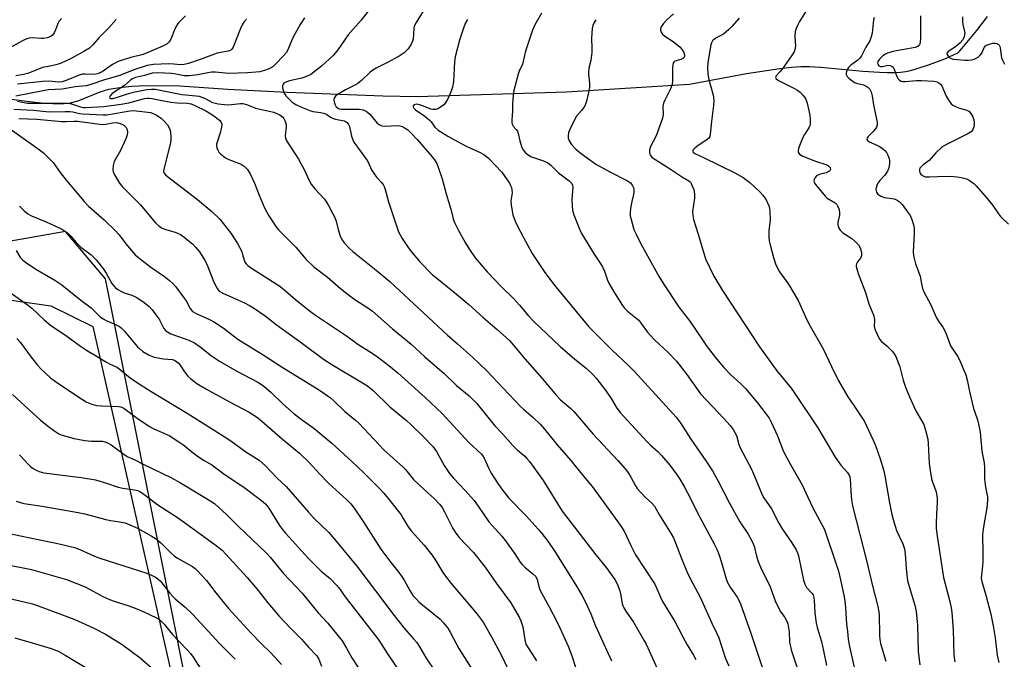
# Model space of a CAD drawing. Units: inches. Extents: x 1237771 to 1243771, y 589452 to 593452.
# Drawn here: x 1239453 to 1239800, y 591901 to 592126 of the extents above; entities that cross this region are included whole.
import ezdxf

# ---------------------------------------------------------------- set-up
doc = ezdxf.new("R2010")
doc.units = ezdxf.units.IN
doc.header["$MEASUREMENT"] = 0
for name, color, linetype in [('HYDRO-Single Line Stream', 4, 'Continuous'), ('NTRL-Pasture Land', 2, 'Continuous'), ('NTRL-Trees', 3, 'Continuous'), ('Undefined', 1, 'Continuous')]:
    doc.layers.add(name, color=color, linetype=linetype)

msp = doc.modelspace()

# ---------------------------------------------------------------- linework, layer by layer
at = {"layer": 'HYDRO-Single Line Stream'}
msp.add_lwpolyline([(1239437.42, 592099.98), (1239455.72, 592097.45), (1239460.85, 592096.93), (1239465, 592096.7), (1239468.78, 592096.62), (1239470.75, 592096.74), (1239473.9, 592097.65), (1239481.59, 592100.81), (1239484.68, 592101.68), (1239488.49, 592102.35), (1239492.69, 592102.78), (1239497.84, 592103.01), (1239509.61, 592102.83), (1239526.51, 592101.75), (1239547.4, 592100.65), (1239580.98, 592099.37), (1239593.1, 592099.11), (1239645.59, 592100.73), (1239688.78, 592103.42), (1239708.87, 592107.17), (1239720.63, 592108.95), (1239724.65, 592109.41), (1239727.98, 592109.65), (1239731.03, 592109.66), (1239734.95, 592109.46), (1239749.81, 592108.04), (1239755.63, 592107.63), (1239758.37, 592107.55), (1239760.86, 592107.57), (1239763, 592107.7), (1239764.87, 592107.94), (1239766.55, 592108.29), (1239768.54, 592108.81), (1239773.24, 592110.34), (1239778.62, 592112.42), (1239783.45, 592114.59), (1239789.81, 592122.28), (1239793.66, 592127.31)], dxfattribs=at)
at = {"layer": 'NTRL-Pasture Land'}
msp.add_polyline3d([(1239150.72, 591812.69, 0), (1239221.55, 591972.55, 0), (1239233.12, 591999.14, 0), (1239233.48, 591998.85, 0), (1239248.36, 591996.75, 0), (1239401.64, 592028.03, 0), (1239441.26, 592028.8, 0), (1239464.21, 592025.53, 0), (1239479.03, 592018.32, 0), (1239516.9, 591850.9, 0)], dxfattribs=at)
at = {"layer": 'NTRL-Trees'}
msp.add_lwpolyline([(1239514.27, 591880.53), (1239483.5, 592034.99), (1239469.39, 592051.68), (1239449.53, 592048.19)], dxfattribs=at)
at = {"layer": 'Undefined'}
for points, elevation in [([(1239598.26, 592134.19), (1239592.69, 592125.18), (1239592.05, 592123.91), (1239591.83, 592123.08), (1239591.6, 592119.34), (1239591.46, 592118.54), (1239590.88, 592117.26), (1239589.91, 592115.84), (1239588.45, 592114.51), (1239586.75, 592113.27), (1239582.43, 592110.96), (1239578.67, 592109.14), (1239577.44, 592108.41), (1239576.37, 592107.54), (1239573.51, 592104.79), (1239572.14, 592103.69), (1239571.11, 592103.1), (1239567.9, 592101.53), (1239564.93, 592099.77), (1239564.31, 592099.22), (1239563.89, 592098.53), (1239563.78, 592098.02), (1239563.83, 592097.22), (1239564.06, 592096.43), (1239564.61, 592095.49), (1239565.15, 592095.01), (1239565.62, 592094.83), (1239566.45, 592094.72), (1239570.35, 592094.73), (1239572.67, 592094.64), (1239574.06, 592094.4), (1239575.09, 592094), (1239575.76, 592093.53), (1239576.36, 592092.96), (1239579, 592089.72), (1239579.65, 592089.23), (1239580.36, 592088.91), (1239580.89, 592088.79), (1239581.74, 592088.75), (1239586.13, 592088.97), (1239586.97, 592088.83), (1239587.76, 592088.53), (1239588.79, 592088.02), (1239589.74, 592087.38), (1239590.8, 592086.38), (1239593.01, 592084.06), (1239598.38, 592077.95), (1239599.21, 592076.81), (1239599.94, 592075.54), (1239600.58, 592073.95), (1239601.84, 592070.15), (1239603.25, 592064.86), (1239604.84, 592059.55), (1239605.75, 592056.15), (1239606.19, 592054.87), (1239607.45, 592052.28), (1239609.88, 592047.82), (1239611.43, 592045.3), (1239613.46, 592042.36), (1239617.64, 592037.45), (1239622.66, 592032.17), (1239626.94, 592028.07), (1239629.09, 592025.72), (1239632.14, 592022.14), (1239634.12, 592020.04), (1239643.3, 592011.25), (1239648.51, 592006.79), (1239652.51, 592003.66), (1239654.65, 592001.66), (1239655.98, 592000.11), (1239659.57, 591995.57), (1239661.25, 591992.95), (1239663.3, 591989.55), (1239664.41, 591988.04), (1239673.97, 591977.68), (1239675.16, 591976.5), (1239677.76, 591974.15), (1239678.98, 591972.89), (1239681.92, 591969.56), (1239684.54, 591966.02), (1239685.48, 591964.56), (1239686.91, 591962.04), (1239689.28, 591957.54), (1239691.67, 591952.74), (1239697.66, 591941.65), (1239698.53, 591939.81), (1239699.12, 591938.22), (1239700.07, 591935.26), (1239701.7, 591929.59), (1239702.17, 591928.21), (1239703.08, 591926.58), (1239705.55, 591923.11), (1239706.24, 591921.86), (1239706.7, 591920.81), (1239710.44, 591910.51), (1239714.42, 591898.54)], 556), ([(1239733.35, 592134.99), (1239727.53, 592125.55), (1239726.74, 592124.08), (1239726.29, 592123.07), (1239726.02, 592121.97), (1239725.86, 592120.26), (1239726.09, 592116.81), (1239725.91, 592115.69), (1239725.64, 592114.88), (1239724.72, 592113.38), (1239721.4, 592108.79), (1239720.64, 592107.86), (1239719.25, 592106.44), (1239719.1, 592105.85), (1239719.34, 592105.29), (1239720.1, 592104.71), (1239725.52, 592102.1), (1239726.8, 592101.37), (1239727.69, 592100.62), (1239728.72, 592099.58), (1239729.28, 592098.92), (1239729.72, 592098.2), (1239730.16, 592096.82), (1239731.15, 592092.53), (1239731.3, 592091.12), (1239731.24, 592089.45), (1239731.13, 592088.92), (1239730.81, 592088.16), (1239729.2, 592085.78), (1239728.54, 592084.47), (1239727.15, 592080.87), (1239726.99, 592080.06), (1239727.05, 592079.6), (1239727.22, 592079.22), (1239727.53, 592078.88), (1239728.47, 592078.32), (1239732.78, 592076.55), (1239737.12, 592075.1), (1239737.85, 592074.69), (1239738.2, 592074.33), (1239738.31, 592074.12), (1239738.37, 592073.42), (1239738.17, 592073.03), (1239737.82, 592072.73), (1239736.89, 592072.35), (1239734.45, 592071.74), (1239733.95, 592071.53), (1239733.51, 592071.23), (1239732.98, 592070.62), (1239732.62, 592069.93), (1239732.54, 592069.45), (1239732.64, 592069.03), (1239733.15, 592068.2), (1239736.48, 592064.07), (1239737.28, 592063.43), (1239739.99, 592061.75), (1239740.6, 592061.19), (1239740.91, 592060.72), (1239741.42, 592059.38), (1239741.62, 592058.25), (1239741.54, 592057.42), (1239741.01, 592054.92), (1239740.97, 592054.1), (1239741.27, 592053.1), (1239741.79, 592052.16), (1239742.12, 592051.73), (1239742.75, 592051.18), (1239745.85, 592049.15), (1239746.94, 592048.3), (1239748.28, 592046.93), (1239748.86, 592045.97), (1239749.26, 592044.38), (1239749.33, 592043.58), (1239749.27, 592043.07), (1239748.92, 592042.28), (1239747.9, 592041.01), (1239747.49, 592040.36), (1239747.38, 592039.89), (1239747.42, 592039.38), (1239748.17, 592036.96), (1239750.66, 592030.28), (1239751.84, 592026.23), (1239753.59, 592021.99), (1239753.82, 592020.67), (1239753.8, 592018.27), (1239754.09, 592017.15), (1239754.99, 592014.98), (1239755.7, 592013.72), (1239756.25, 592013.14), (1239758.16, 592011.45), (1239760.05, 592009.57), (1239760.8, 592008.66), (1239761.33, 592007.68), (1239762.8, 592004.04), (1239763.94, 591999.41), (1239764.75, 591996.93), (1239766.14, 591993.53), (1239768.35, 591988.63), (1239771.18, 591983.81), (1239771.82, 591981.82), (1239772.58, 591978.62), (1239772.72, 591977.15), (1239773.09, 591970.06), (1239773.52, 591966.82), (1239774.03, 591964.2), (1239775.55, 591960.16), (1239775.92, 591957.87), (1239775.96, 591956.41), (1239775.63, 591952.25), (1239775.5, 591948.99), (1239775.61, 591947.21), (1239775.91, 591944.56), (1239778.14, 591930), (1239780.35, 591921.64), (1239780.86, 591919.32), (1239781.07, 591917.7), (1239781.5, 591911.66), (1239781.71, 591902.71), (1239782.11, 591900.36)], 544), ([(1239578.71, 592132.89), (1239573.42, 592125.91), (1239570.5, 592122.79), (1239568.75, 592120.76), (1239565.16, 592115.5), (1239564.28, 592114.34), (1239563.5, 592113.49), (1239559.46, 592109.75), (1239555.64, 592106.89), (1239554.13, 592106.12), (1239552.56, 592105.52), (1239548.17, 592104.59), (1239546.65, 592104.09), (1239546.21, 592103.81), (1239545.89, 592103.45), (1239545.75, 592102.99), (1239545.76, 592102.2), (1239545.9, 592101.36), (1239546.16, 592100.55), (1239546.9, 592099.42), (1239548.82, 592097.39), (1239549.47, 592096.91), (1239550.41, 592096.36), (1239552.42, 592095.39), (1239555.35, 592094.18), (1239556.38, 592093.9), (1239559.18, 592093.46), (1239560.57, 592093.13), (1239561.33, 592092.78), (1239562.62, 592091.86), (1239563.29, 592091.52), (1239564.36, 592091.21), (1239567.4, 592090.59), (1239568.13, 592090.26), (1239568.5, 592089.94), (1239568.95, 592089.34), (1239569.28, 592088.64), (1239570, 592085.13), (1239570.43, 592083.86), (1239570.78, 592083.13), (1239575.21, 592077.02), (1239575.79, 592076), (1239577.05, 592073.33), (1239578.12, 592071.58), (1239578.84, 592070.67), (1239580.43, 592069.06), (1239581.07, 592068.19), (1239581.47, 592067.5), (1239581.86, 592066.41), (1239583.02, 592062.14), (1239586.55, 592051.55), (1239587.04, 592050.47), (1239587.78, 592049.23), (1239589.87, 592046.08), (1239590.93, 592044.68), (1239594.12, 592040.85), (1239598.38, 592036.6), (1239600.52, 592034.74), (1239606.93, 592029.6), (1239611.21, 592025.97), (1239616.22, 592021.47), (1239621.23, 592017.17), (1239625.49, 592013.3), (1239628.03, 592010.42), (1239630.88, 592006.93), (1239637, 592000.02), (1239642.08, 591994.03), (1239643.5, 591992.53), (1239647.1, 591989.42), (1239648.14, 591988.4), (1239655, 591980.45), (1239663.64, 591971.11), (1239666.18, 591968.18), (1239667.36, 591966.66), (1239668.2, 591965.28), (1239669.78, 591962.29), (1239670.43, 591961.33), (1239673.21, 591958.31), (1239675.6, 591956.21), (1239676.5, 591955.06), (1239678.22, 591951.89), (1239682.34, 591945.37), (1239683.14, 591943.94), (1239683.91, 591942.18), (1239685.96, 591936.7), (1239687.87, 591932.1), (1239689.17, 591929.47), (1239692.52, 591923.14), (1239696.62, 591914.02), (1239698.42, 591910.37), (1239699.11, 591908.78), (1239701.53, 591901.59), (1239702.66, 591898.99)], 558), ([(1239468.02, 592126.61), (1239467.08, 592125.46), (1239466.54, 592124.45), (1239465.92, 592122.52), (1239465.47, 592121.5), (1239464.85, 592120.64), (1239464.23, 592120.19), (1239462.97, 592119.73), (1239461.63, 592119.48), (1239460.79, 592119.48), (1239457.72, 592119.71), (1239456.57, 592119.6), (1239455.76, 592119.37), (1239454.47, 592118.79), (1239449.13, 592115.93)], 568), ([(1239511.61, 592127.5), (1239509.19, 592124.99), (1239508.3, 592123.87), (1239507.68, 592122.57), (1239506.45, 592119.33), (1239505.91, 592118.37), (1239505.1, 592117.64), (1239503.67, 592116.77), (1239496.68, 592113.94), (1239492.39, 592112.88), (1239489.29, 592111.96), (1239487.91, 592111.47), (1239485.92, 592110.36), (1239482.27, 592107.83), (1239480.68, 592107.09), (1239479.42, 592106.86), (1239476.36, 592107.04), (1239475.36, 592106.95), (1239474.25, 592106.61), (1239469.61, 592104.71), (1239468.23, 592104.25), (1239466.98, 592104.14), (1239463.53, 592104.49), (1239461.27, 592104.44), (1239452.54, 592103.46)], 564), ([(1239553.49, 592126.74), (1239551.91, 592124.48), (1239549.6, 592120.28), (1239548.82, 592118.68), (1239547.56, 592115.51), (1239547.02, 592114.53), (1239546.11, 592113.45), (1239543.25, 592110.47), (1239542.44, 592109.7), (1239541.75, 592109.21), (1239540.7, 592108.71), (1239539.32, 592108.24), (1239537.68, 592107.86), (1239536.3, 592107.66), (1239533.43, 592107.46), (1239526.85, 592107.26), (1239522.17, 592107.67), (1239520.78, 592107.69), (1239519.45, 592107.51), (1239515.93, 592106.72), (1239513.06, 592106.34), (1239511.17, 592106.4), (1239508.15, 592106.98), (1239506.62, 592107.16), (1239501.72, 592107.42), (1239499.89, 592107.34), (1239497.15, 592106.46), (1239494.02, 592105.78), (1239493.02, 592105.4), (1239492.36, 592104.96), (1239490.15, 592103.01), (1239485.83, 592100.17), (1239485.09, 592099.42), (1239484.92, 592098.85), (1239485.02, 592098.55), (1239485.2, 592098.44), (1239486.01, 592098.44), (1239487.31, 592098.78), (1239490.89, 592100.01), (1239493.31, 592100.62), (1239498.01, 592101.59), (1239499.62, 592101.74), (1239500.89, 592101.69), (1239510.29, 592099.78), (1239515.3, 592099.36), (1239516.46, 592099.19), (1239518.29, 592098.58), (1239521.13, 592097.08), (1239522.12, 592096.75), (1239523.12, 592096.54), (1239525.3, 592096.27), (1239526.72, 592096.19), (1239530.94, 592096.67), (1239531.73, 592096.67), (1239532.27, 592096.58), (1239533.09, 592096.31), (1239535.11, 592095.44), (1239536.21, 592095.08), (1239542.71, 592093.6), (1239544.73, 592092.65), (1239545.82, 592091.85), (1239546.14, 592091.43), (1239546.52, 592090.71), (1239546.81, 592089.95), (1239546.99, 592089.17), (1239546.99, 592088.34), (1239546.64, 592085.28), (1239546.74, 592084.57), (1239547.03, 592083.83), (1239551.33, 592077.06), (1239553.43, 592073.19), (1239555.08, 592069.57), (1239555.77, 592068.28), (1239557.06, 592066.69), (1239560.42, 592063.05), (1239560.95, 592062.35), (1239561.72, 592061.08), (1239563.45, 592057.92), (1239564.1, 592056.58), (1239564.54, 592055.28), (1239565.26, 592052.34), (1239565.92, 592050.42), (1239566.59, 592048.83), (1239567.36, 592047.69), (1239569.16, 592045.78), (1239570.45, 592044.58), (1239578.61, 592038.08), (1239583.42, 592034.12), (1239603.78, 592015.24), (1239607.19, 592012.15), (1239612.57, 592007.53), (1239617.48, 592002.77), (1239629.43, 591990.09), (1239630.53, 591989.07), (1239633.81, 591986.32), (1239636.33, 591983.89), (1239637.8, 591982.21), (1239642.27, 591976.67), (1239647.07, 591971.17), (1239650.95, 591966.4), (1239654.6, 591962.07), (1239657.71, 591957.71), (1239663.65, 591949.63), (1239664.78, 591947.98), (1239665.91, 591946.06), (1239668.15, 591941.32), (1239669.85, 591938.05), (1239676.58, 591927.74), (1239677.22, 591926.45), (1239678.58, 591923.15), (1239679.35, 591921.62), (1239683.62, 591914.53), (1239686.43, 591909.11), (1239688.03, 591906.33), (1239690.27, 591902.68), (1239691.01, 591901.19)], 560), ([(1239636.73, 592128.46), (1239634.39, 592124.36), (1239633.56, 592122.42), (1239632.25, 592118.19), (1239631.18, 592115.12), (1239630.05, 592110.47), (1239628.95, 592108.05), (1239628.56, 592106.94), (1239627.1, 592101.21), (1239626.83, 592099.48), (1239626.58, 592096.57), (1239626.54, 592093.95), (1239626.34, 592090.87), (1239626.39, 592089.73), (1239626.53, 592089.25), (1239626.75, 592088.85), (1239627.86, 592087.58), (1239628.31, 592086.89), (1239628.57, 592086.09), (1239629.11, 592083.54), (1239629.75, 592081.54), (1239630.25, 592080.47), (1239631.18, 592079.38), (1239632.05, 592078.6), (1239632.96, 592078.03), (1239637.51, 592076.49), (1239639.01, 592075.79), (1239640.05, 592074.94), (1239642.81, 592072.24), (1239646.51, 592069.51), (1239647.12, 592068.93), (1239647.45, 592068.49), (1239647.68, 592068), (1239647.79, 592067.21), (1239647.48, 592062.96), (1239647.53, 592060.64), (1239647.65, 592059.21), (1239648.15, 592057.52), (1239650.27, 592052.27), (1239650.87, 592050.91), (1239651.74, 592049.4), (1239655.27, 592043.69), (1239658.06, 592039.49), (1239658.95, 592037.7), (1239659.98, 592034.58), (1239660.57, 592033.31), (1239662.41, 592030.08), (1239665.27, 592025.66), (1239666.02, 592024.74), (1239667.06, 592023.68), (1239669.42, 592021.84), (1239670.95, 592020.46), (1239671.86, 592019.35), (1239674.02, 592016.31), (1239674.94, 592015.23), (1239676.56, 592013.56), (1239681.29, 592009.1), (1239684.23, 592006.05), (1239687.89, 592001.45), (1239692.7, 591994.6), (1239700.94, 591985.89), (1239703.11, 591983.46), (1239704.15, 591982.02), (1239705.3, 591979.97), (1239706.21, 591976.77), (1239706.62, 591975.63), (1239710.51, 591968.3), (1239711.34, 591966.47), (1239714.38, 591959.12), (1239715, 591958.06), (1239717.64, 591954.14), (1239720.27, 591949.17), (1239721.45, 591947.1), (1239724.82, 591942.22), (1239726.35, 591939.7), (1239726.77, 591938.7), (1239727.1, 591937.63), (1239728.16, 591932.47), (1239728.95, 591929.08), (1239729.35, 591927.69), (1239729.99, 591926.5), (1239731.88, 591924.54), (1239732.27, 591923.94), (1239732.45, 591923.46), (1239732.65, 591922.07), (1239732.9, 591917.48), (1239733.31, 591914.05), (1239733.7, 591912.47), (1239735.19, 591907.48), (1239735.95, 591904.28), (1239736.96, 591899.07)], 552), ([(1239683.18, 592128.22), (1239680.83, 592126.1), (1239679.64, 592124.84), (1239678.86, 592123.67), (1239678.61, 592122.94), (1239678.65, 592122.46), (1239678.91, 592121.74), (1239679.34, 592121.09), (1239680.19, 592120.37), (1239683.06, 592118.48), (1239685.49, 592116.48), (1239686.21, 592115.56), (1239686.8, 592114.56), (1239687.07, 592113.81), (1239687.08, 592113.34), (1239686.79, 592112.76), (1239686.42, 592112.47), (1239685.73, 592112.15), (1239683.69, 592111.5), (1239683.32, 592111.23), (1239683.09, 592110.84), (1239682.92, 592110.11), (1239682.85, 592109.31), (1239682.88, 592104.75), (1239682.7, 592103.36), (1239682.09, 592101.81), (1239680.09, 592097.88), (1239679.64, 592096.8), (1239679.48, 592095.68), (1239679.54, 592092.63), (1239679.35, 592091.56), (1239677.07, 592085.25), (1239675.04, 592081.36), (1239674.76, 592080.22), (1239674.72, 592079.38), (1239674.84, 592078.87), (1239675.07, 592078.42), (1239675.56, 592077.82), (1239676, 592077.45), (1239681.11, 592074.3), (1239686.37, 592070.72), (1239688.58, 592069.46), (1239689.13, 592068.99), (1239689.44, 592068.54), (1239689.8, 592067.78), (1239690.29, 592066.42), (1239690.51, 592065.58), (1239690.61, 592064.81), (1239690.55, 592063.43), (1239689.9, 592058.7), (1239689.95, 592057.27), (1239690.17, 592055.87), (1239691.92, 592050.78), (1239694.5, 592042.1), (1239697.34, 592036.01), (1239700.41, 592030.93), (1239713.44, 592011.18), (1239719.57, 592002.67), (1239724.58, 591996.57), (1239725.68, 591995.12), (1239733.93, 591982.62), (1239740.03, 591972.31), (1239742.03, 591969.55), (1239744.28, 591967.06), (1239744.87, 591966.18), (1239745.16, 591965.47), (1239745.32, 591964.63), (1239745.64, 591958.56), (1239745.86, 591956.65), (1239746.11, 591955.26), (1239751.2, 591935.53), (1239753.22, 591927.12), (1239755.08, 591919.85), (1239755.49, 591917.08), (1239755.61, 591909.58), (1239755.74, 591908.17), (1239756.04, 591906.78), (1239757.84, 591900.63)], 548), ([(1239706.23, 592126.69), (1239703.72, 592123.72), (1239702.71, 592122.69), (1239700.79, 592121.1), (1239698.45, 592119.9), (1239697.73, 592119.44), (1239696.96, 592118.68), (1239696.55, 592118.01), (1239696.31, 592117.29), (1239696.03, 592115.95), (1239695.26, 592110.99), (1239695.13, 592109.35), (1239695.24, 592107.26), (1239695.47, 592105.55), (1239697.09, 592099.57), (1239697.37, 592097.85), (1239697.25, 592095.91), (1239696.5, 592090.4), (1239696.14, 592085.87), (1239695.92, 592085.09), (1239695.45, 592084.39), (1239694.56, 592083.67), (1239691.84, 592081.87), (1239690.67, 592081.01), (1239690, 592080.28), (1239689.94, 592079.81), (1239690.13, 592079.52), (1239690.73, 592079.11), (1239693.74, 592077.73), (1239704.73, 592072.32), (1239707.68, 592070.63), (1239710.01, 592068.9), (1239713.46, 592065.68), (1239714.63, 592064.42), (1239715.73, 592062.81), (1239716.78, 592060.42), (1239717, 592059.59), (1239717.1, 592058.74), (1239717.15, 592055.88), (1239716.74, 592051.74), (1239716.76, 592049.71), (1239716.87, 592048.35), (1239717.15, 592047.02), (1239718.33, 592042.53), (1239719.02, 592040.31), (1239719.77, 592038.72), (1239720.48, 592037.44), (1239723.63, 592033.17), (1239727.01, 592027.44), (1239727.66, 592026.16), (1239730.05, 592020.61), (1239731.25, 592018.37), (1239735.87, 592010.42), (1239738.78, 592004.21), (1239741.11, 591999.46), (1239744.44, 591993.57), (1239746.66, 591990.49), (1239750.3, 591984.84), (1239751.11, 591983.3), (1239753.46, 591978.31), (1239754.23, 591976.42), (1239755.92, 591971.72), (1239757.19, 591967.57), (1239757.55, 591965.81), (1239759.12, 591956.26), (1239759.94, 591952.15), (1239760.38, 591950.43), (1239761.63, 591946.52), (1239763.79, 591941.9), (1239764.41, 591940.12), (1239764.67, 591938.4), (1239765.04, 591933.22), (1239765.53, 591928.86), (1239766.01, 591926.92), (1239768.05, 591920.32), (1239768.32, 591919.19), (1239768.48, 591918.06), (1239768.98, 591913.22), (1239769.26, 591904.07), (1239769.82, 591899.38)], 546), ([(1239753.77, 592126.89), (1239753.56, 592126.04), (1239753.07, 592121.38), (1239752.71, 592120.05), (1239752.23, 592118.76), (1239750.84, 592116.51), (1239749.29, 592113.44), (1239748.65, 592112.49), (1239748.05, 592111.94), (1239745.5, 592110.17), (1239744.72, 592109.37), (1239744.31, 592108.62), (1239744, 592107.83), (1239743.89, 592107.31), (1239743.9, 592106.82), (1239744.26, 592106.19), (1239744.83, 592105.61), (1239745.92, 592104.7), (1239746.85, 592104.07), (1239747.85, 592103.69), (1239750.01, 592103.24), (1239750.97, 592102.76), (1239751.62, 592102.26), (1239752.19, 592101.69), (1239752.71, 592100.73), (1239753.09, 592099.36), (1239753.53, 592096.16), (1239754.62, 592091.2), (1239754.77, 592090.02), (1239754.76, 592089.16), (1239754.55, 592088.35), (1239754.14, 592087.65), (1239753.42, 592086.78), (1239751.64, 592085.11), (1239751.28, 592084.47), (1239751.23, 592084.06), (1239751.42, 592083.69), (1239751.98, 592083.2), (1239755.51, 592081.63), (1239756.7, 592080.88), (1239757.55, 592080.18), (1239758.06, 592079.5), (1239758.46, 592078.71), (1239758.99, 592077.31), (1239759.17, 592076.46), (1239759.15, 592075.63), (1239759.02, 592074.8), (1239758.75, 592073.69), (1239758.47, 592072.9), (1239757.56, 592071.51), (1239755.79, 592069.63), (1239755.1, 592068.66), (1239754.73, 592067.86), (1239754.45, 592067.04), (1239754.37, 592066.5), (1239754.41, 592066), (1239754.57, 592065.55), (1239754.97, 592064.93), (1239755.35, 592064.58), (1239756.07, 592064.15), (1239757.42, 592063.67), (1239760.74, 592063.11), (1239761.84, 592062.68), (1239762.58, 592062.22), (1239763.58, 592061.15), (1239765.72, 592058.26), (1239766.36, 592057.25), (1239766.96, 592055.93), (1239767.64, 592054.01), (1239767.83, 592052.87), (1239767.81, 592050.81), (1239767.5, 592044.61), (1239767.57, 592043.16), (1239768.28, 592040.33), (1239769.89, 592035.98), (1239770.36, 592033.26), (1239770.75, 592031.58), (1239771.29, 592030.23), (1239773.56, 592026.07), (1239775.69, 592021.26), (1239776.37, 592020.13), (1239777.92, 592018.01), (1239778.48, 592016.99), (1239779.19, 592015.38), (1239780.08, 592012.73), (1239780.64, 592011.45), (1239783.1, 592007.81), (1239783.67, 592006.83), (1239785.94, 592001.22), (1239786.42, 591999.57), (1239787.29, 591995.39), (1239788.72, 591989.47), (1239789.13, 591988.1), (1239790.1, 591985.48), (1239790.6, 591983.49), (1239791, 591981.17), (1239791.61, 591974.42), (1239792.47, 591970.32), (1239792.6, 591968.64), (1239792.5, 591965.97), (1239792.55, 591964.57), (1239792.88, 591961.8), (1239793.55, 591958.4), (1239793.62, 591957.09), (1239793.42, 591954.54), (1239792.27, 591948.6), (1239791.86, 591945.28), (1239791.82, 591943.87), (1239791.94, 591939.56), (1239791.93, 591935.52), (1239791.84, 591934.07), (1239791.44, 591930.87), (1239791.42, 591929.74), (1239791.62, 591928.65), (1239793.04, 591923.87), (1239794.77, 591917.18), (1239795.62, 591913.06), (1239796.36, 591908.83), (1239796.97, 591902.7), (1239797.62, 591900.12)], 542), ([(1239770.04, 592127.54), (1239770.1, 592121.52), (1239770.02, 592119.49), (1239769.93, 592118.35), (1239769.77, 592117.55), (1239769.56, 592117.11), (1239769.16, 592116.74), (1239768.12, 592116.36), (1239760.37, 592114.91), (1239759.21, 592114.64), (1239758.44, 592114.36), (1239757.7, 592113.98), (1239756.77, 592113.37), (1239755.59, 592112.27), (1239755.07, 592111.42), (1239754.97, 592110.97), (1239755, 592110.53), (1239755.38, 592109.94), (1239756.01, 592109.67), (1239756.72, 592109.68), (1239758.59, 592110.15), (1239759.35, 592110.07), (1239760.02, 592109.76), (1239760.39, 592109.42), (1239760.67, 592108.97), (1239761.62, 592106.56), (1239762.12, 592105.51), (1239762.62, 592104.87), (1239763.3, 592104.48), (1239763.81, 592104.38), (1239764.62, 592104.37), (1239768.64, 592104.77), (1239770.35, 592104.79), (1239774.75, 592104.5), (1239775.79, 592104.27), (1239776.46, 592103.97), (1239777.03, 592103.49), (1239777.5, 592102.86), (1239779.13, 592099.2), (1239779.99, 592097.74), (1239780.79, 592096.61), (1239781.39, 592096.07), (1239782.37, 592095.57), (1239783.44, 592095.18), (1239785.99, 592094.47), (1239786.99, 592093.99), (1239787.71, 592093.18), (1239788.42, 592091.96), (1239788.84, 592090.92), (1239788.96, 592090.08), (1239788.91, 592088.94), (1239788.7, 592088.11), (1239788.36, 592087.34), (1239787.84, 592086.71), (1239786.45, 592085.84), (1239779.15, 592082.28), (1239778.14, 592081.7), (1239777.42, 592081.19), (1239775.44, 592079.38), (1239773.04, 592076.6), (1239770.99, 592075.06), (1239770.16, 592074.31), (1239769.84, 592073.89), (1239769.69, 592073.44), (1239769.68, 592072.97), (1239769.86, 592072.26), (1239770.13, 592071.84), (1239770.71, 592071.32), (1239771.17, 592071.07), (1239771.71, 592070.93), (1239773.17, 592070.86), (1239776.04, 592071.01), (1239780.6, 592071.07), (1239782.89, 592070.94), (1239784.29, 592070.69), (1239786.18, 592070.14), (1239787.2, 592069.69), (1239788.15, 592069.07), (1239788.81, 592068.53), (1239789.64, 592067.7), (1239793.53, 592063.3), (1239795.48, 592060.78), (1239797.48, 592057.87), (1239798.23, 592056.96), (1239801.02, 592054.28)], 540), ([(1239784.87, 592127.17), (1239784.78, 592125.49), (1239784.92, 592124.39), (1239785.45, 592122.49), (1239785.59, 592121.69), (1239785.57, 592120.89), (1239785.37, 592120.1), (1239784.89, 592119.11), (1239784.02, 592118.04), (1239782.37, 592116.61), (1239779.78, 592114.92), (1239779.35, 592114.42), (1239779.29, 592114.24), (1239779.37, 592113.87), (1239779.77, 592113.29), (1239780.36, 592112.78), (1239780.82, 592112.54), (1239781.58, 592112.31), (1239782.98, 592112.1), (1239785.62, 592111.89), (1239786.76, 592111.9), (1239788.13, 592112.06), (1239788.91, 592112.27), (1239789.87, 592112.68), (1239790.33, 592112.96), (1239790.95, 592113.51), (1239791.58, 592114.38), (1239792.43, 592116.31), (1239792.9, 592116.91), (1239793.31, 592117.22), (1239794.63, 592117.69), (1239795.45, 592117.86), (1239796.26, 592117.92), (1239796.96, 592117.75), (1239797.35, 592117.51), (1239797.67, 592117.19), (1239797.89, 592116.74), (1239798.04, 592116.23), (1239798.55, 592112.73), (1239798.94, 592111.71), (1239799.64, 592110.49)], 538), ([(1239487.17, 592126.17), (1239484.48, 592123.16), (1239481.2, 592119.82), (1239479.02, 592117.24), (1239477.84, 592116.18), (1239475.86, 592114.93), (1239472.47, 592113.05), (1239470.87, 592112.25), (1239467.88, 592110.88), (1239466.5, 592110.36), (1239464.59, 592109.91), (1239461.37, 592109.35), (1239457.97, 592107.95), (1239456.02, 592107.25), (1239454.65, 592106.91), (1239451.9, 592106.43)], 566), ([(1239533.06, 592126.36), (1239532.14, 592125.27), (1239531.5, 592124.33), (1239530.91, 592123), (1239528.32, 592116.5), (1239527.92, 592115.79), (1239527.37, 592115.28), (1239526.64, 592115.04), (1239523.85, 592114.62), (1239522.74, 592114.36), (1239516.79, 592112.12), (1239512.67, 592110.75), (1239511.15, 592110.36), (1239509.88, 592110.28), (1239507.46, 592110.54), (1239505.73, 592110.58), (1239500.4, 592110.34), (1239498.14, 592109.99), (1239493.44, 592108.46), (1239488.54, 592106.53), (1239483.09, 592105.02), (1239477.98, 592103.29), (1239476.62, 592102.92), (1239472.83, 592102.5), (1239468.24, 592101.69), (1239463.32, 592101.42), (1239462.09, 592101.27), (1239451.97, 592099.29)], 562), ([(1239610.72, 592126.23), (1239609.92, 592124.77), (1239609.18, 592122.84), (1239607.9, 592118.93), (1239606.41, 592113.05), (1239606.18, 592111.3), (1239605.78, 592104.34), (1239605.46, 592102.46), (1239605.13, 592101.32), (1239604.71, 592100.22), (1239603.69, 592098.09), (1239602.96, 592096.82), (1239602.4, 592096.2), (1239601.31, 592095.34), (1239600.37, 592094.78), (1239599.62, 592094.54), (1239598.6, 592094.53), (1239597.82, 592094.71), (1239594.74, 592096.01), (1239593.45, 592096.37), (1239592.74, 592096.4), (1239592.11, 592096.25), (1239591.67, 592095.87), (1239591.61, 592095.53), (1239591.9, 592094.99), (1239592.44, 592094.49), (1239595.71, 592092.18), (1239597.4, 592090.8), (1239597.93, 592090.22), (1239599.3, 592088.32), (1239600.44, 592087.3), (1239603.8, 592085.18), (1239605.92, 592083.96), (1239610.28, 592081.7), (1239615.27, 592079.41), (1239616.53, 592078.74), (1239617.43, 592078.08), (1239618.26, 592077.32), (1239622.86, 592072.53), (1239625.47, 592068.62), (1239625.9, 592067.86), (1239626.21, 592067.09), (1239626.36, 592066.33), (1239626.42, 592065.3), (1239626.05, 592062.49), (1239626.07, 592060.91), (1239626.74, 592057.52), (1239627.51, 592055.34), (1239628.25, 592053.75), (1239630.45, 592049.58), (1239633.55, 592043.96), (1239634.63, 592042.22), (1239637.74, 592037.56), (1239640.71, 592033.55), (1239642.82, 592030.88), (1239653.44, 592018.18), (1239661.64, 592009.95), (1239667.43, 592004.53), (1239669.47, 592002.48), (1239684.15, 591986.43), (1239685.59, 591984.47), (1239689.29, 591978.61), (1239694.6, 591971.08), (1239696.87, 591967.57), (1239698.93, 591963.95), (1239702.94, 591956.14), (1239706.49, 591949.63), (1239709.4, 591945.24), (1239710.87, 591942.65), (1239711.53, 591941), (1239712.35, 591937.53), (1239712.99, 591935.68), (1239713.95, 591933.39), (1239717.15, 591926.77), (1239718.94, 591921.84), (1239720.69, 591918.21), (1239722.34, 591915.95), (1239723.15, 591914.48), (1239723.41, 591913.69), (1239723.66, 591912.3), (1239723.82, 591910.89), (1239723.98, 591907.42), (1239724.55, 591904.57), (1239727.23, 591896.5)], 554), ([(1239655.88, 592126.14), (1239655.17, 592124.92), (1239654.87, 592124.15), (1239654.65, 592123.05), (1239654.35, 592119.67), (1239654.53, 592116.02), (1239654.48, 592114.65), (1239654.08, 592111.84), (1239653.44, 592109.15), (1239653.26, 592107.84), (1239653.28, 592106.99), (1239653.63, 592103.85), (1239653.67, 592102.44), (1239653.44, 592100.99), (1239652.64, 592097.54), (1239652.3, 592096.42), (1239651.91, 592095.66), (1239650.89, 592094.25), (1239649.13, 592092.18), (1239648.26, 592090.7), (1239646.88, 592087.78), (1239646.33, 592086.43), (1239646.13, 592085.34), (1239646.16, 592084.53), (1239646.5, 592083.49), (1239647.31, 592082.31), (1239648.87, 592080.58), (1239650.24, 592079.46), (1239655.94, 592075.35), (1239660.86, 592072.64), (1239667.07, 592069.52), (1239668.08, 592068.78), (1239668.69, 592067.98), (1239669.04, 592067.28), (1239669.2, 592066.78), (1239669.26, 592065.76), (1239669.13, 592064.71), (1239668.51, 592062.27), (1239668.08, 592059.72), (1239667.92, 592058.31), (1239667.99, 592057.17), (1239668.62, 592054.59), (1239669.3, 592052.34), (1239670.03, 592050.72), (1239671.75, 592047.32), (1239678.19, 592035.71), (1239679.69, 592033.25), (1239685.2, 592024.95), (1239688.92, 592020.16), (1239693.57, 592013.18), (1239694.73, 592011.55), (1239697.5, 592007.92), (1239699.51, 592005.47), (1239700.89, 592003.91), (1239703.33, 592001.3), (1239706.9, 591998.17), (1239708.47, 591996.47), (1239712.72, 591991.45), (1239715.8, 591987.45), (1239716.8, 591986.01), (1239717.56, 591984.59), (1239719.79, 591979.88), (1239721.66, 591974.9), (1239722.33, 591973.37), (1239724.28, 591969.71), (1239728.41, 591962.56), (1239730.46, 591958.32), (1239732.13, 591954.55), (1239736.33, 591946.85), (1239740.55, 591934.4), (1239741.18, 591932.25), (1239741.92, 591929.18), (1239743.06, 591923.79), (1239743.39, 591921.84), (1239743.68, 591919.34), (1239744.08, 591913.67), (1239744.33, 591911.1), (1239744.67, 591908.24), (1239745.13, 591905.71), (1239747.45, 591895.32)], 550), ([(1239452.54, 592097.46), (1239454.88, 592096.97), (1239455.98, 592096.84), (1239461.05, 592096.74), (1239468.78, 592096.84), (1239470.25, 592096.79), (1239471.55, 592096.54), (1239474.72, 592095.47), (1239475.63, 592095.32), (1239476.49, 592095.3), (1239482.94, 592095.57), (1239488.98, 592096.38), (1239491.65, 592096.91), (1239497.18, 592098.4), (1239498.17, 592098.58), (1239498.86, 592098.6), (1239499.93, 592098.43), (1239502.65, 592097.8), (1239506.42, 592097.18), (1239508.65, 592096.94), (1239512.2, 592096.75), (1239513.56, 592096.52), (1239514.86, 592096.02), (1239518.8, 592094.06), (1239519.96, 592093.4), (1239521.6, 592092.31), (1239523.57, 592090.82), (1239524.06, 592090.18), (1239524.34, 592089.44), (1239524.31, 592088.39), (1239523.95, 592086.74), (1239522.54, 592082.37), (1239522.49, 592081.85), (1239522.57, 592081.13), (1239522.93, 592080.21), (1239523.37, 592079.56), (1239523.91, 592078.97), (1239525.62, 592077.61), (1239526.89, 592076.96), (1239530.22, 592075.75), (1239531.17, 592075.33), (1239532.24, 592074.61), (1239533.41, 592073.43), (1239534.32, 592071.91), (1239535.92, 592068.7), (1239537.47, 592064.46), (1239539.29, 592060.24), (1239540.16, 592058.42), (1239540.88, 592057.14), (1239542.02, 592055.4), (1239543.37, 592053.43), (1239544.28, 592052.3), (1239550.42, 592046.21), (1239554.06, 592041.77), (1239556.78, 592039.24), (1239561.55, 592035.57), (1239565.27, 592032.38), (1239568.9, 592029.44), (1239571.2, 592027.77), (1239575.73, 592024.83), (1239577.32, 592023.67), (1239584.38, 592017.4), (1239590.91, 592012.07), (1239595.79, 592007.63), (1239602.59, 592001.69), (1239606.94, 591997.54), (1239611.34, 591993.94), (1239614.03, 591991.17), (1239620.42, 591983.33), (1239623.2, 591980.37), (1239626.67, 591976.39), (1239628.29, 591974.84), (1239630.89, 591972.7), (1239631.68, 591971.92), (1239632.58, 591970.77), (1239637.11, 591964.43), (1239639.73, 591960.42), (1239642.49, 591955.8), (1239644.1, 591953.34), (1239655.93, 591938), (1239659.55, 591933.57), (1239662.61, 591929.28), (1239663.39, 591927.75), (1239664.3, 591925.37), (1239664.57, 591924.28), (1239665.17, 591920.91), (1239665.4, 591920.06), (1239665.69, 591919.36), (1239666.43, 591918.17), (1239669.15, 591914.37), (1239672.78, 591908.05), (1239673.56, 591906.53), (1239677.42, 591898.08)], 562), ([(1239451.18, 592094.73), (1239458.16, 592094.35), (1239463.68, 592093.74), (1239469.25, 592093.87), (1239470.9, 592093.83), (1239471.98, 592093.72), (1239474.32, 592093.19), (1239475.41, 592093.03), (1239482.67, 592092.63), (1239483.91, 592092.7), (1239492.03, 592094.06), (1239493.13, 592094.18), (1239494.29, 592094.15), (1239498.4, 592093.68), (1239499.27, 592093.51), (1239500.28, 592093.19), (1239501.25, 592092.74), (1239502.16, 592092.13), (1239503.03, 592091.46), (1239504.13, 592090.44), (1239505.32, 592089.12), (1239505.98, 592087.93), (1239506.25, 592087.17), (1239506.36, 592086.61), (1239506.47, 592084.86), (1239506.42, 592083.71), (1239506.18, 592082.32), (1239503.98, 592073.59), (1239503.92, 592072.76), (1239504.1, 592072.16), (1239504.59, 592071.54), (1239505.22, 592070.99), (1239515.86, 592062.95), (1239520.86, 592058.7), (1239523.65, 592055.98), (1239527.57, 592051.03), (1239529.84, 592047.4), (1239531.36, 592044.58), (1239531.7, 592043.58), (1239532.18, 592041.57), (1239532.5, 592040.86), (1239532.94, 592040.25), (1239533.54, 592039.7), (1239534.47, 592039.04), (1239544.79, 592032.43), (1239546.81, 592030.83), (1239550.39, 592027.7), (1239552.62, 592025.87), (1239555.07, 592023.91), (1239557.34, 592022.23), (1239567.85, 592015.22), (1239572.54, 592011.88), (1239576.94, 592009.12), (1239579.07, 592007.61), (1239582.53, 592004.99), (1239586.3, 592001.99), (1239595.93, 591993.32), (1239601.8, 591987.69), (1239611.2, 591977.49), (1239615.57, 591973.5), (1239616.06, 591972.86), (1239616.59, 591971.95), (1239618.24, 591968.29), (1239619.05, 591966.76), (1239621.41, 591963.04), (1239622.78, 591961.13), (1239625.31, 591957.92), (1239631.33, 591951.65), (1239635.59, 591946.98), (1239636.93, 591945.45), (1239639.04, 591942.8), (1239641.49, 591939.12), (1239648.7, 591927.53), (1239650.95, 591923.77), (1239652.19, 591921.53), (1239654.09, 591917.28), (1239655.6, 591913.31), (1239661.42, 591900.72)], 564), ([(1239448.46, 592088.83), (1239459.83, 592080.68), (1239461.65, 592079.29), (1239462.89, 592078.13), (1239465.02, 592075.87), (1239467.48, 592072.42), (1239469.58, 592069.7), (1239475.96, 592062.17), (1239477.46, 592060.63), (1239483.05, 592055.74), (1239486.9, 592052.05), (1239488.22, 592050.52), (1239490.58, 592047.35), (1239493.89, 592043.52), (1239495.22, 592042.37), (1239499.43, 592039.12), (1239504.24, 592035.89), (1239505.99, 592034.49), (1239507.03, 592033.55), (1239508.15, 592032.2), (1239511.15, 592028.22), (1239511.78, 592027.25), (1239513.25, 592024.55), (1239514.11, 592023.55), (1239515.3, 592022.82), (1239520.02, 592020.76), (1239521.75, 592019.82), (1239524.8, 592017.75), (1239528.47, 592014.95), (1239530.02, 592013.87), (1239538.94, 592008.32), (1239545.59, 592003.99), (1239558.34, 591996.1), (1239560.3, 591994.81), (1239562.55, 591993.14), (1239563.83, 591992.03), (1239567.58, 591988.35), (1239571.32, 591985.33), (1239572.55, 591984.24), (1239581.34, 591974.87), (1239588.13, 591968.79), (1239588.91, 591967.96), (1239591.76, 591964.52), (1239595.52, 591960.96), (1239599.18, 591957.69), (1239600.96, 591955.76), (1239601.8, 591954.58), (1239602.7, 591953.08), (1239605.44, 591947.51), (1239606.63, 591945.6), (1239607.84, 591944.09), (1239612.92, 591938.82), (1239616.95, 591933.68), (1239620.92, 591927.97), (1239625.97, 591921.09), (1239628.92, 591916.07), (1239629.52, 591914.78), (1239630.19, 591912.67), (1239630.88, 591908.11), (1239631.28, 591906.58), (1239631.82, 591905.6), (1239633.67, 591903), (1239634.97, 591900.72)], 568), ([(1239452.95, 592091.45), (1239459.31, 592091.14), (1239465.65, 592090.52), (1239467.95, 592090.36), (1239469.67, 592090.32), (1239472.48, 592090.5), (1239473.61, 592090.48), (1239482.32, 592089.3), (1239483.55, 592089.36), (1239485.99, 592089.84), (1239487.32, 592089.95), (1239488.68, 592089.67), (1239489.46, 592089.34), (1239489.93, 592089.03), (1239490.72, 592088.24), (1239491.09, 592087.52), (1239491.23, 592086.47), (1239491.12, 592085.66), (1239490.6, 592084.27), (1239488.72, 592080.18), (1239486.57, 592076.3), (1239486.16, 592074.91), (1239486, 592073.48), (1239486.11, 592072.66), (1239486.58, 592071.65), (1239488.39, 592068.69), (1239489.46, 592067.34), (1239495.73, 592061.05), (1239500.35, 592055.49), (1239501.16, 592054.64), (1239502.25, 592053.69), (1239503.17, 592053), (1239503.93, 592052.59), (1239505.01, 592052.21), (1239507.99, 592051.42), (1239508.8, 592051.11), (1239509.85, 592050.58), (1239511.03, 592049.76), (1239513.05, 592048.12), (1239514.12, 592047.17), (1239515.09, 592046.17), (1239516.53, 592044.47), (1239518.46, 592041.35), (1239519.28, 592039.59), (1239521.54, 592033.81), (1239522.59, 592031.81), (1239523.07, 592031.14), (1239523.47, 592030.75), (1239524.69, 592030.02), (1239529.21, 592028.04), (1239532.29, 592026.55), (1239534.06, 592025.65), (1239535.46, 592024.8), (1239539.61, 592022.01), (1239543.53, 592018.92), (1239552.76, 592012.24), (1239560.16, 592006.74), (1239563.07, 592004.88), (1239573.28, 591998.84), (1239575.55, 591997.42), (1239577.61, 591995.74), (1239583.47, 591990.01), (1239589.29, 591985.22), (1239590.84, 591983.83), (1239595.26, 591979.52), (1239598.68, 591975.93), (1239599.8, 591974.29), (1239602.52, 591969.41), (1239604.38, 591966.63), (1239605.79, 591965), (1239609.98, 591960.56), (1239613.06, 591957.05), (1239614.48, 591955.14), (1239618.31, 591949.61), (1239622.79, 591944.57), (1239624.08, 591942.95), (1239627.45, 591938.38), (1239629.31, 591935.45), (1239629.95, 591934.58), (1239630.88, 591933.61), (1239633.76, 591931.3), (1239634.73, 591930.32), (1239635.21, 591929.28), (1239635.83, 591926.81), (1239636.34, 591925.44), (1239637.45, 591923.32), (1239639.5, 591919.77), (1239642.12, 591914.61), (1239643.27, 591912.28), (1239646.19, 591905.88), (1239647.47, 591902.45), (1239648.7, 591898.55)], 566), ([(1239453.18, 592060.58), (1239454.84, 592058.93), (1239456.2, 592057.92), (1239457.41, 592057.19), (1239462.62, 592055.06), (1239467.15, 592052.94), (1239468.71, 592052.14), (1239470.05, 592051.16), (1239471.26, 592050.04), (1239473.18, 592047.84), (1239474.8, 592046.17), (1239478.4, 592043.44), (1239480.24, 592041.72), (1239482.9, 592038.3), (1239483.7, 592037.02), (1239485.7, 592033.42), (1239486.36, 592032.51), (1239486.95, 592031.89), (1239487.83, 592031.22), (1239489.05, 592030.57), (1239490.09, 592030.16), (1239492.76, 592029.32), (1239494.3, 592028.6), (1239496.97, 592026.8), (1239498.82, 592025.36), (1239499.76, 592024.3), (1239501.68, 592021.81), (1239502.44, 592020.64), (1239504.03, 592017.58), (1239504.57, 592016.92), (1239505.23, 592016.36), (1239506.48, 592015.73), (1239512.82, 592013.47), (1239514.73, 592012.56), (1239516.76, 592011.18), (1239520.75, 592007.92), (1239523.55, 592006.04), (1239529.63, 592002.54), (1239537.08, 591998.65), (1239538.28, 591997.91), (1239539.18, 591997.24), (1239541.75, 591995.08), (1239545.86, 591991.13), (1239549.77, 591987.6), (1239552.76, 591985.29), (1239556.72, 591982.47), (1239563.06, 591977.24), (1239570.05, 591970.86), (1239574.1, 591967.01), (1239579.58, 591961.57), (1239581.35, 591959.7), (1239583.8, 591956.68), (1239587.4, 591952.03), (1239588.19, 591950.82), (1239589.93, 591947.87), (1239591.03, 591946.27), (1239595.57, 591941.34), (1239598.24, 591937.95), (1239599.22, 591936.49), (1239602.08, 591931.74), (1239602.98, 591930.45), (1239605, 591927.92), (1239607.59, 591924.92), (1239610.35, 591921.54), (1239614.18, 591917.13), (1239616.32, 591914.3), (1239619.24, 591909.22), (1239622.59, 591902.87), (1239626.45, 591894.75)], 570), ([(1239452.06, 592044.98), (1239453.6, 592042.44), (1239454.4, 592041.6), (1239455.31, 592040.86), (1239458.95, 592038.44), (1239465.61, 592034.54), (1239468.1, 592032.93), (1239474.78, 592027.58), (1239478.41, 592024.83), (1239481.52, 592021.82), (1239482.61, 592020.95), (1239483.65, 592020.4), (1239487.2, 592018.86), (1239488.38, 592018.22), (1239489.03, 592017.77), (1239490.06, 592016.72), (1239494.7, 592011.15), (1239495.5, 592010.36), (1239496.62, 592009.49), (1239498.79, 592008.25), (1239500.61, 592007.54), (1239503.83, 592006.89), (1239506.96, 592006.66), (1239507.68, 592006.45), (1239508.14, 592006.22), (1239509, 592005.53), (1239509.76, 592004.71), (1239511.22, 592002.31), (1239512.47, 592000.82), (1239513.53, 591999.86), (1239515.64, 591998.28), (1239518.78, 591996.38), (1239527.02, 591991.77), (1239534.04, 591988.1), (1239536.89, 591986.25), (1239539.39, 591984.2), (1239545.69, 591978.66), (1239551.68, 591973.73), (1239554.96, 591970.54), (1239558.81, 591966.3), (1239561.87, 591963.17), (1239568.36, 591957.33), (1239569.72, 591955.94), (1239570.88, 591954.45), (1239574.1, 591949.73), (1239578.61, 591942.54), (1239580.32, 591939.97), (1239583.5, 591935.72), (1239586.29, 591932.24), (1239587.32, 591930.79), (1239588.44, 591929.04), (1239590.45, 591925.43), (1239591.69, 591923.62), (1239592.77, 591922.38), (1239593.79, 591921.4), (1239601.15, 591915.39), (1239602.35, 591914.1), (1239603.83, 591912.25), (1239604.72, 591910.78), (1239607.74, 591905.1), (1239613.06, 591896.48)], 572), ([(1239449.93, 592030.17), (1239456.34, 592025.71), (1239457.54, 592024.71), (1239461.86, 592020.56), (1239464.16, 592018.73), (1239469.86, 592014.92), (1239474.73, 592011.38), (1239476.8, 592009.99), (1239480.5, 592007.69), (1239483.83, 592005.72), (1239485.14, 592005.03), (1239486.93, 592004.24), (1239487.67, 592003.8), (1239489.3, 592002.62), (1239491.51, 592000.66), (1239494.02, 591998.91), (1239499.47, 591995.41), (1239512.19, 591987.77), (1239526.11, 591979), (1239528.06, 591977.72), (1239532.79, 591974.26), (1239537.54, 591971.22), (1239539.77, 591969.28), (1239543.67, 591965.03), (1239546.97, 591961.99), (1239554.84, 591952.96), (1239556.64, 591951.06), (1239561.83, 591945.93), (1239563.94, 591943.55), (1239571.86, 591934.01), (1239584.97, 591916.65), (1239588.47, 591912.24), (1239591.82, 591908.5), (1239592.93, 591907.13), (1239593.73, 591905.91), (1239596.18, 591901.69), (1239599.42, 591896.92)], 574), ([(1239452.28, 592014.01), (1239453.5, 592012.81), (1239457.37, 592007.52), (1239459.54, 592004.7), (1239460.82, 592003.25), (1239462.44, 592001.7), (1239464.17, 592000.18), (1239466.65, 591998.3), (1239475.43, 591992.55), (1239476.68, 591991.79), (1239477.49, 591991.4), (1239478.62, 591991.01), (1239480.35, 591990.55), (1239482.07, 591990.34), (1239488.02, 591990.12), (1239488.83, 591989.98), (1239489.89, 591989.55), (1239490.87, 591988.91), (1239494.62, 591986.02), (1239498.94, 591983.07), (1239500.5, 591982.26), (1239505.82, 591979.98), (1239509.31, 591977.78), (1239511, 591976.6), (1239514.43, 591973.78), (1239516.53, 591972.25), (1239518.22, 591971.13), (1239520.89, 591969.59), (1239525.07, 591966.43), (1239532.62, 591961.39), (1239538.36, 591957.14), (1239539.85, 591955.83), (1239540.92, 591954.4), (1239543.1, 591950.71), (1239544.65, 591948.29), (1239545.72, 591946.86), (1239546.81, 591945.58), (1239554.9, 591936.75), (1239557.86, 591933.63), (1239559.3, 591932.27), (1239562.48, 591929.72), (1239564.86, 591927.16), (1239565.95, 591925.81), (1239567.39, 591923.69), (1239568.92, 591921.65), (1239579.59, 591908.03), (1239582.62, 591903.2), (1239588.37, 591894.77)], 576), ([(1239450.72, 591994.32), (1239456.68, 591989.02), (1239460.61, 591985.39), (1239463.38, 591983.17), (1239465.69, 591981.5), (1239467.11, 591980.56), (1239468.25, 591980.01), (1239472.43, 591978.93), (1239476.23, 591978.18), (1239478.52, 591978), (1239482.38, 591977.9), (1239483.23, 591977.77), (1239484.23, 591977.42), (1239485.44, 591976.69), (1239489.87, 591973.36), (1239491.06, 591972.55), (1239493.76, 591971.35), (1239496.72, 591969.83), (1239506.7, 591965.06), (1239509.83, 591963.31), (1239518.98, 591957.83), (1239521.75, 591956.01), (1239526.01, 591952.19), (1239530.03, 591948.22), (1239540.11, 591938.63), (1239541.37, 591937.19), (1239546.04, 591931.43), (1239552.61, 591924.55), (1239558.27, 591917.61), (1239561.63, 591913.97), (1239566.65, 591907.72), (1239568.23, 591905.2), (1239570.07, 591901.83), (1239572.3, 591898.39)], 578), ([(1239453.21, 591973.15), (1239456.4, 591969.71), (1239457.19, 591968.97), (1239458.05, 591968.33), (1239459.1, 591967.77), (1239460.19, 591967.3), (1239461.84, 591966.88), (1239474.93, 591965.18), (1239479.9, 591964.36), (1239483.85, 591963.22), (1239487.92, 591961.81), (1239489.54, 591961.47), (1239493.61, 591960.87), (1239494.75, 591960.62), (1239495.53, 591960.3), (1239496.5, 591959.71), (1239499.37, 591957.4), (1239501.52, 591955.84), (1239508.83, 591951.1), (1239512.11, 591948.81), (1239517.2, 591945.02), (1239521.89, 591941.68), (1239524.52, 591939.58), (1239525.8, 591938.28), (1239533.34, 591930.02), (1239536.67, 591926.05), (1239540.56, 591921.12), (1239544.44, 591916.53), (1239548.64, 591912.04), (1239552.41, 591908.35), (1239554.85, 591905.59), (1239557.76, 591902.52), (1239558.43, 591901.37), (1239559.43, 591898.81)], 580), ([(1239452.09, 591956.82), (1239454.73, 591956.08), (1239461.22, 591955.05), (1239473.84, 591952.91), (1239476.17, 591952.38), (1239483.62, 591950.39), (1239485.35, 591950.04), (1239488.34, 591949.63), (1239490.37, 591949.21), (1239492.02, 591948.6), (1239494.67, 591947.36), (1239499.52, 591944.66), (1239501.42, 591943.45), (1239502.96, 591942.24), (1239506.56, 591938.53), (1239507.59, 591937.6), (1239508.77, 591936.84), (1239514.03, 591933.88), (1239514.97, 591933.18), (1239515.84, 591932.37), (1239518.94, 591928.94), (1239522.28, 591924.61), (1239526.89, 591918.99), (1239534.58, 591910.62), (1239538.22, 591906.85), (1239541.55, 591903.54), (1239545.4, 591899.44)], 582), ([(1239446.78, 591946.07), (1239467.12, 591941.9), (1239472.55, 591940.53), (1239474.47, 591939.82), (1239479.61, 591937.55), (1239481.5, 591936.79), (1239498.04, 591931.55), (1239499.63, 591930.9), (1239501.34, 591929.97), (1239502, 591929.48), (1239502.79, 591928.69), (1239506.07, 591924.54), (1239507.01, 591923.46), (1239507.97, 591922.57), (1239511.54, 591919.57), (1239514.11, 591917.18), (1239523.64, 591906.73), (1239529.06, 591901.26)], 584), ([(1239447.32, 591934.88), (1239457.41, 591932.78), (1239469.8, 591929.32), (1239476.3, 591926.73), (1239482.79, 591923.27), (1239484.84, 591922.28), (1239486.51, 591921.68), (1239491.71, 591920.1), (1239493.93, 591919.28), (1239496.67, 591918.11), (1239501.42, 591915.8), (1239502.17, 591915.36), (1239503.07, 591914.68), (1239504.06, 591913.65), (1239505.95, 591911.24), (1239507.05, 591909.96), (1239509.36, 591907.47), (1239512.36, 591904.46), (1239513.31, 591903.36), (1239514.31, 591902), (1239516.97, 591897.84)], 586), ([(1239442.16, 591924.41), (1239455.37, 591921.41), (1239457.76, 591920.74), (1239461.11, 591919.65), (1239472.71, 591915.23), (1239479.12, 591912.37), (1239483.51, 591910.1), (1239489.33, 591906.45), (1239495.7, 591901.74), (1239500.28, 591897.81)], 588), ([(1239451.57, 591908.78), (1239457.66, 591907.1), (1239464.4, 591905.06), (1239466.79, 591904.12), (1239469.33, 591902.74), (1239480.42, 591896.01)], 590)]:
    msp.add_lwpolyline(points, dxfattribs=dict(at, elevation=elevation))

doc.saveas('drawing.dxf')
